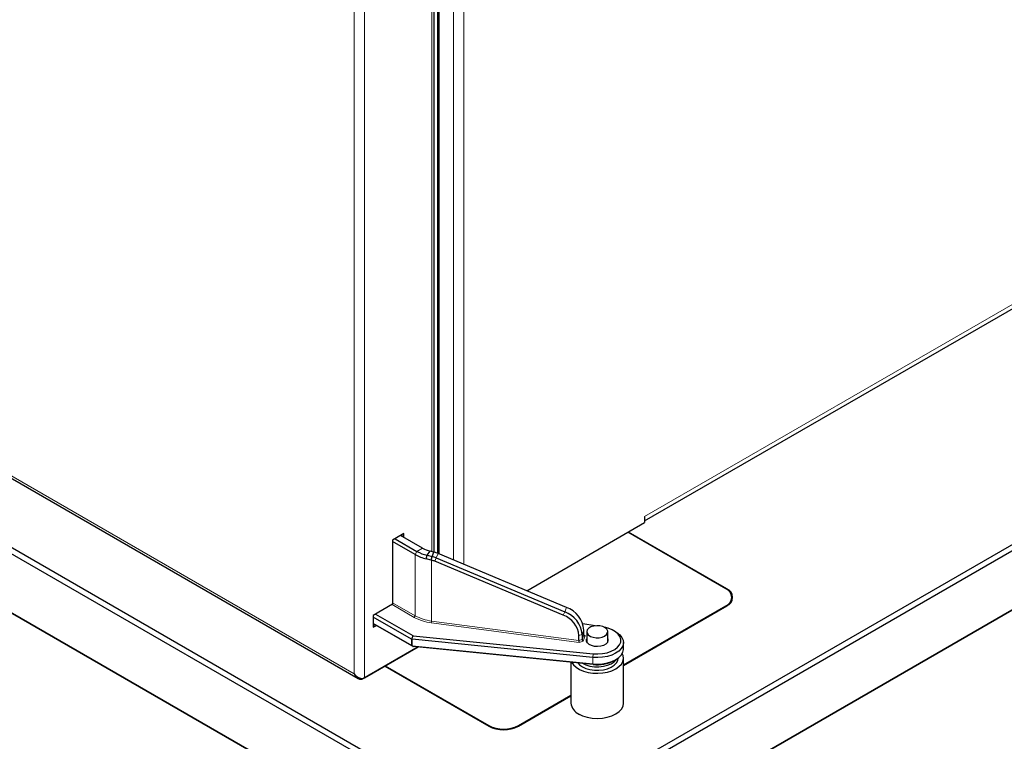
# Model space of a CAD drawing. Units: millimetres. Extents: x 0 to 210, y 0 to 297.
# Drawn here: x 154 to 173, y 83 to 97 of the extents above; entities that cross this region are included whole.
import ezdxf

# ---------------------------------------------------------------- set-up
doc = ezdxf.new("R2010")
doc.units = ezdxf.units.MM

msp = doc.modelspace()

# ---------------------------------------------------------------- linework, layer by layer
at = {"color": 8, "linetype": 'Continuous', "lineweight": 18}
for p, q in [((160.19366, 145.30834), (160.19366, 84.74959)), ((160.39165, 145.3871), (160.39165, 84.67082)), ((161.67152, 87.07362), (161.67152, 142.55641)), ((161.77817, 87.04057), (161.77817, 142.56539)), ((161.79938, 87.03176), (161.79938, 142.56865)), ((161.80999, 142.57027), (161.80999, 87.0273)), ((162.08223, 86.91299), (162.08223, 142.61202)), ((162.28022, 142.64239), (162.28022, 86.82985)), ((165.71675, 87.73729), (186.27942, 99.60786)), ((160.19366, 84.74959), (139.24209, 96.84467)), ((161.35293, 87.0157), (161.38828, 87.07694)), ((161.49435, 87.13817), (161.38828, 87.07694)), ((161.35293, 85.85213), (161.35293, 87.0157)), ((161.66633, 86.90909), (161.66633, 85.75184)), ((161.72722, 86.88752), (161.75423, 86.95218)), ((161.78797, 87.03655), (161.75423, 86.95218)), ((167.27769, 86.3538), (167.27769, 86.36468)), ((161.33525, 85.82151), (160.91491, 86.06417)), ((160.92552, 86.09887), (161.35293, 85.85213)), ((164.19674, 85.92653), (164.23049, 86.0109)), ((167.26001, 86.02791), (167.26001, 86.03812)), ((161.66633, 85.75184), (164.46629, 85.37867)), ((164.16973, 85.86187), (164.19674, 85.92653)), ((164.47076, 85.34285), (161.6607, 85.71737)), ((164.56, 85.58069), (164.52626, 85.49631)), ((161.28113, 85.28532), (161.28113, 85.4078)), ((161.28282, 85.407), (161.30693, 85.47455)), ((161.31641, 85.47172), (161.29229, 85.40416)), ((161.29453, 85.40379), (161.29453, 85.28131)), ((164.46629, 85.47468), (164.52626, 85.49631)), ((164.46629, 85.37867), (164.52626, 85.4003)), ((164.52626, 85.4003), (164.56, 85.48468)), ((164.58669, 85.46684), (164.54829, 85.37082)), ((164.56, 85.4915), (164.58669, 85.46684)), ((161.29229, 85.28151), (161.31641, 85.26758)), ((164.54829, 85.37082), (164.47076, 85.34285)), ((164.72953, 85.05896), (164.7381, 85.12823)), ((164.72953, 84.93648), (164.72953, 85.05896)), ((164.72953, 84.93648), (164.7381, 84.92409)), ((160.36087, 84.65304), (160.36087, 84.66038)), ((162.75221, 83.75218), (162.75221, 83.76238)), ((163.31789, 83.76238), (163.31789, 83.75218))]:
    msp.add_line(p, q, dxfattribs=at)
at = {"color": 7, "linetype": 'Continuous', "lineweight": 25}
for p, q in [((161.71252, 87.06352), (161.71252, 142.55704)), ((161.80292, 87.03027), (161.80292, 142.56919)), ((194.78945, 98.71164), (164.69852, 81.34051)), ((164.73388, 81.36093), (194.8248, 98.73205)), ((139.22285, 96.80842), (160.2709, 84.65764)), ((135.77078, 96.24405), (161.5519, 81.36093)), ((161.58725, 81.34051), (135.80614, 96.22363)), ((164.68084, 82.57553), (184.53463, 94.03688)), ((184.58767, 93.94502), (164.73388, 82.48367)), ((165.71675, 87.65564), (176.50545, 93.88382)), ((143.65502, 92.93779), (161.60493, 82.57553)), ((161.5519, 82.48367), (143.60199, 92.84593)), ((163.4743, 86.32843), (165.71675, 87.62297)), ((165.71675, 87.73729), (165.71675, 87.62297)), ((167.26001, 86.36468), (165.39856, 87.43928)), ((167.27769, 86.36468), (165.4074, 87.44438)), ((161.13765, 87.41348), (160.92552, 87.29102)), ((160.92552, 87.29102), (160.92552, 86.07029)), ((161.35293, 87.0157), (160.92552, 87.26244)), ((160.97148, 87.31755), (161.38828, 87.07694)), ((161.49435, 87.13817), (161.07755, 87.37878)), ((161.09169, 87.38695), (161.09169, 87.37062)), ((161.10937, 87.36041), (161.10937, 87.39715)), ((161.13765, 87.34408), (161.13765, 87.41348)), ((161.58335, 87.00176), (161.64066, 87.08179)), ((161.71132, 87.06307), (161.64066, 87.08179)), ((161.67758, 86.97868), (161.71133, 87.06308)), ((161.72032, 87.06051), (161.71134, 87.0631)), ((161.56425, 86.93425), (161.58335, 87.00175)), ((161.66099, 86.91064), (161.56425, 86.93415)), ((161.58336, 87.00176), (161.67758, 86.97869)), ((161.66099, 86.91064), (161.67768, 86.97866)), ((161.66633, 86.90909), (161.66099, 86.91064)), ((164.16973, 85.86187), (161.72722, 86.88752)), ((161.75423, 86.95218), (164.19674, 85.92653)), ((164.23049, 86.0109), (161.78797, 87.03655)), ((167.37717, 86.13351), (167.37717, 86.2014)), ((160.92552, 86.07029), (160.55782, 85.85802)), ((165.31519, 84.9154), (167.26001, 86.03812)), ((165.31519, 84.90519), (167.27769, 86.03812)), ((160.55782, 85.85802), (160.55782, 85.63348)), ((161.28113, 85.4078), (160.55782, 85.82536)), ((160.60025, 85.88252), (161.30693, 85.47455)), ((160.55782, 85.70288), (161.28113, 85.28532)), ((161.30693, 85.27042), (160.55782, 85.70287)), ((160.55782, 85.69674), (160.56313, 85.69981)), ((160.55782, 85.66613), (160.58965, 85.6845)), ((160.55782, 85.63348), (160.61793, 85.66817)), ((164.77738, 85.66085), (164.53954, 85.70048)), ((164.56, 85.48468), (164.56, 85.58069)), ((165.1688, 85.54741), (165.13344, 85.56783)), ((164.72953, 85.05896), (161.29453, 85.40379)), ((161.31641, 85.47172), (164.7381, 85.12823)), ((164.46629, 85.37867), (164.46629, 85.47468)), ((164.52626, 85.49631), (164.52626, 85.4003)), ((164.61519, 85.54748), (164.61519, 85.35819)), ((165.01519, 85.35819), (165.01519, 85.54748)), ((161.40925, 85.25826), (160.36087, 84.65304)), ((160.39165, 84.67082), (161.40925, 85.25826)), ((161.28282, 85.28435), (161.28113, 85.28532)), ((161.30693, 85.27042), (161.28282, 85.28435)), ((161.29453, 85.28131), (164.72953, 84.93648)), ((164.7381, 84.92409), (161.31641, 85.26758)), ((165.31519, 85.22086), (165.31519, 85.34334)), ((165.13344, 84.99637), (165.1688, 85.01679)), ((165.21519, 85.0453), (165.21519, 85.04767)), ((165.31519, 84.18794), (165.31519, 85.0453)), ((160.77628, 84.89285), (162.75221, 83.75218)), ((160.78512, 84.89796), (162.75221, 83.76238)), ((164.31519, 84.96655), (164.31519, 84.18794)), ((163.31789, 83.76238), (164.31519, 84.33811)), ((163.31789, 83.75218), (164.31519, 84.32791))]:
    msp.add_line(p, q, dxfattribs=at)
at = {"color": 7, "linetype": 'Continuous', "lineweight": 25, "flags": 128}
for points in [[(164.95661, 85.46583), (164.99202, 85.49353), (165.01171, 85.52601), (165.01394, 85.5604), (164.99851, 85.59365), (164.96679, 85.62279), (164.9216, 85.64524), (164.86696, 85.659), (164.80771, 85.66285), (164.74914, 85.65645), (164.69643, 85.64037), (164.65427, 85.61604), (164.62642, 85.58561), (164.61533, 85.55179), (164.62201, 85.51759), (164.64585, 85.48605), (164.68474, 85.45996), (164.73521, 85.44165), (164.7928, 85.43274), (164.85238, 85.43403), (164.90865, 85.4454), (164.95661, 85.46583)], [(164.7381, 85.12823), (164.8287, 85.1245), (164.91875, 85.13136), (165.00458, 85.14851), (165.08269, 85.17527), (165.14991, 85.21053), (165.20349, 85.25287), (165.24125, 85.30056), (165.26165, 85.35165), (165.26387, 85.40407), (165.24781, 85.45568), (165.21412, 85.50437), (165.16418, 85.54817), (165.10002, 85.58529), (165.02426, 85.61421), (164.95213, 85.63163)], [(165.01519, 85.41015), (165.02005, 85.37974), (165.00869, 85.34508), (164.98014, 85.31389), (164.93693, 85.28895), (164.8829, 85.27246), (164.82286, 85.26591), (164.76214, 85.26986), (164.70613, 85.28396), (164.65981, 85.30697), (164.6273, 85.33684), (164.61148, 85.37092), (164.61377, 85.40617), (164.61519, 85.41015)], [(165.1688, 85.54741), (165.19071, 85.53392), (165.24619, 85.48966), (165.28622, 85.44016), (165.30939, 85.38719), (165.31485, 85.33265), (165.30241, 85.2785), (165.27252, 85.22666), (165.22625, 85.17901), (165.16526, 85.13724), (165.09172, 85.10286), (165.00828, 85.07709), (164.91792, 85.06085), (164.82388, 85.05474), (164.72953, 85.05896)], [(164.72953, 84.93648), (164.82388, 84.93226), (164.91792, 84.93837), (165.00828, 84.95461), (165.09172, 84.98038), (165.16526, 85.01476), (165.22625, 85.05653), (165.27252, 85.10418), (165.30241, 85.15602), (165.31485, 85.21017), (165.31519, 85.22086)], [(164.53235, 84.88202), (164.59977, 84.85074), (164.67725, 84.82855), (164.76119, 84.8165), (164.84766, 84.81515), (164.9326, 84.82456), (165.01206, 84.84429), (165.08231, 84.87342), (165.14007, 84.91059), (165.18264, 84.95405), (165.20803, 85.00179), (165.21519, 85.0453)], [(164.53235, 84.94734), (164.59977, 84.91606), (164.67725, 84.89388), (164.76119, 84.88182), (164.84766, 84.88047), (164.9326, 84.88988), (165.01206, 84.90961), (165.08231, 84.93874), (165.14007, 84.97591), (165.18264, 85.01938), (165.18982, 85.0297)], [(165.16875, 84.8412), (165.22927, 84.88352), (165.27482, 84.93168), (165.30377, 84.98395), (165.31505, 85.03843), (165.30827, 85.09317), (165.29151, 85.13308)], [(164.33516, 84.96454), (164.36545, 84.91918), (164.41492, 84.87233), (164.47886, 84.83172), (164.55496, 84.79884), (164.64046, 84.77486), (164.73228, 84.76066), (164.82709, 84.75674), (164.92148, 84.76326), (165.01202, 84.77996), (165.09545, 84.80626), (165.16875, 84.8412)], [(164.44841, 84.95317), (164.47816, 84.92094), (164.53235, 84.88202)], [(164.46164, 83.98383), (164.53741, 83.94794), (164.62385, 83.92126), (164.71765, 83.90484), (164.81519, 83.89929), (164.91274, 83.90484), (165.00653, 83.92126), (165.09298, 83.94794), (165.16875, 83.98383), (165.23093, 84.02757), (165.27713, 84.07748), (165.30559, 84.13162), (165.31519, 84.18794)]]:
    msp.add_lwpolyline(points, dxfattribs=at)
at = {"color": 7, "linetype": 'Continuous', "lineweight": 25}
for centre, radius, start, end in [((161.74607, 87.71459), 0.73117, 240.703197, 257.141752), ((161.76269, 87.6164), 0.54838, 240.703197, 257.141752), ((161.5451, 86.45826), 0.62722, 67.218662, 73.778344), ((161.74053, 87.70649), 0.7921, 240.703197, 257.141752), ((161.50863, 86.36706), 0.5645, 67.218662, 73.778344), ((161.51152, 86.37431), 0.62677, 67.216991, 74.636539), ((167.19804, 86.2014), 0.17465, 290.783421, 69.216579), ((167.21572, 86.2014), 0.17465, 290.783421, 69.216579), ((164.06308, 85.54138), 0.49847, 4.522664, 70.376606), ((164.01906, 85.4393), 0.44863, 4.522664, 70.376606), ((164.02934, 85.45701), 0.49847, 4.522664, 70.376606), ((164.81932, 85.59721), 0.678, 263.119781, 297.601009), ((164.56542, 84.21289), 0.25147, 185.694799, 245.625342), ((164.53286, 84.10542), 0.14448, 224.725672, 255.279705), ((163.03505, 84.30827), 0.61481, 242.609672, 297.390328), ((163.03505, 84.29806), 0.61481, 242.609672, 297.390328)]:
    msp.add_arc(centre, radius, start, end, dxfattribs=at)
at = {"color": 8, "linetype": 'Continuous', "lineweight": 18}
for centre, radius, start, end in [((161.31455, 85.85388), 0.03842, 302.605478, 357.394522), ((161.76511, 86.60425), 0.89301, 241.225406, 263.285686), ((161.76687, 86.60588), 0.85994, 241.225406, 263.285686), ((161.55715, 85.75196), 0.10918, 341.530324, 359.940429)]:
    msp.add_arc(centre, radius, start, end, dxfattribs=at)
at = {"color": 7, "linetype": 'Continuous', "lineweight": 25}
for centre, major_axis, ratio, start_param, end_param in [((161.29881, 85.43842), (0.01768, 0.03062), 0.57733463, 3.14163329, 3.23316522), ((161.29881, 85.40955), (0.02497, -0.00432), 0.25966968, 4.06344224, 4.49360675), ((161.29881, 85.43842), (0.00509, 0.03453), 0.70879972, 3.08284602, 3.17437796), ((161.32798, 85.49127), (0.02705, 0.00994), 0.62953453, 3.62506334, 4.05522785), ((164.47076, 85.36326), (-0.00274, 0.02557), 0.13782936, 0.90948103, 2.48027736), ((164.54829, 85.39123), (-0.01828, 0.01892), 0.6497575, 0.59195564, 2.16275197), ((164.58669, 85.48725), (0.02631, 0.00595), 0.74853306, 2.97401488, 4.54481121), ((161.29881, 85.30398), (0.02264, 0.01307), 0.81213738, 3.58014386, 4.01030836), ((161.29881, 85.27511), (0.02499, -0.00368), 0.22259285, 1.77575142, 1.86728335), ((161.32798, 85.28714), (0.02705, 0.00994), 0.62953453, 3.62506334, 4.05522785), ((160.29266, 84.80673), (-0.11104, 0.12732), 0.66966839, 1.44018866, 3.01098499), ((160.29266, 84.80673), (-0.05475, 0.15982), 0.66967357, 1.70128477, 3.27208109)]:
    msp.add_ellipse(centre, major_axis=major_axis, ratio=ratio, start_param=start_param, end_param=end_param, dxfattribs=at)

doc.saveas('drawing.dxf')
